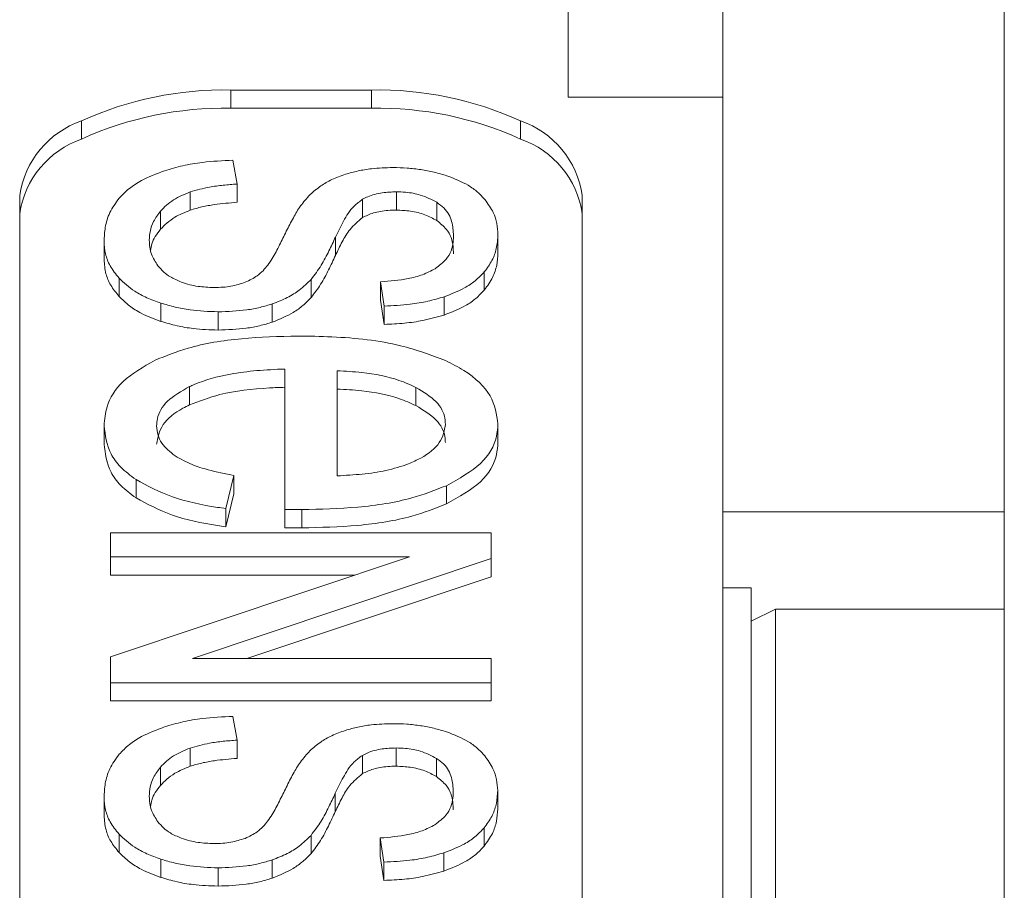
# Model space of a CAD drawing. Extents: x 59 to 176, y 12 to 157.
# Drawn here: x 93 to 93, y 107 to 107 of the extents above; entities that cross this region are included whole.
import ezdxf

# ---------------------------------------------------------------- set-up
doc = ezdxf.new("R2010")
doc.units = 0
doc.header["$MEASUREMENT"] = 0
doc.layers.add('08 INCH RH', color=3, linetype='CONTINUOUS')

msp = doc.modelspace()

# ---------------------------------------------------------------- linework, layer by layer
at = {"layer": '08 INCH RH', "linetype": 'Continuous', "lineweight": 15}
for p, q in [((93.32006813305657, 106.8546074911586), (93.32006813305657, 106.7542137903712)), ((93.36337521967084, 106.0462216529953), (93.36337521967084, 106.8329539478515)), ((93.44211537715114, 106.6380720580878), (93.44211537715114, 106.7955523730484)), ((93.26495002282047, 106.7561822943082), (93.22557994408021, 106.7561822943082)), ((93.22557994408021, 106.7561822943082), (93.22557994408021, 106.7510679710575)), ((93.26495002282047, 106.7561822943082), (93.26495002282047, 106.7510679710575)), ((93.36337521967084, 106.7542137903712), (93.32006813305657, 106.7542137903712)), ((93.36337521967084, 106.7542137903712), (93.36337521967084, 106.6380720580878)), ((93.26495002282047, 106.7510679710575), (93.22557994408021, 106.7510679710575)), ((93.18382166960066, 106.7475338724929), (93.18382166960066, 106.7424195492422)), ((93.30670829730002, 106.7475338724929), (93.30670829730002, 106.7424195492422)), ((93.22621360497817, 106.7364972549381), (93.22737704793826, 106.7298438155099)), ((93.22737704793826, 106.7298438155099), (93.22737704793826, 106.7247294922592)), ((93.16652482596999, 106.7266547352531), (93.16652482596999, 106.2738988297413)), ((93.21425195704433, 106.7276441811634), (93.21425195704433, 106.7225298579127)), ((93.26249848229725, 106.7255899771869), (93.26249848229725, 106.7204756539362)), ((93.27195145634835, 106.7276623599597), (93.27195145634835, 106.722548036709)), ((93.3240051409307, 106.2738988297413), (93.3240051409307, 106.7266547352531)), ((93.28325866761713, 106.7247355737631), (93.28325866761713, 106.7196212505124)), ((93.20596242595332, 106.7222814362691), (93.20596242595332, 106.7171671130184)), ((93.25489974546394, 106.7149553813795), (93.25489974546394, 106.7098410581288)), ((93.30038309368649, 106.7157007120258), (93.30038309368649, 106.7105863887751)), ((93.19014687321419, 106.7137737596231), (93.19014687321419, 106.7086594363724)), ((93.19432799635206, 106.7035027397407), (93.19432799635206, 106.69838841649)), ((93.24810087566573, 106.7031573426119), (93.24810087566573, 106.6980430193612)), ((93.29656554647363, 106.7052479041809), (93.29656554647363, 106.7001335809302)), ((93.26853384265303, 106.695667678556), (93.26751583006285, 106.7024301907618)), ((93.26751583006285, 106.7024301907618), (93.26751583006285, 106.6973158675111)), ((93.28533105038991, 106.6982854252163), (93.28533105038991, 106.6931711019656)), ((93.20603514113839, 106.6965039031836), (93.20603514113839, 106.691389579933)), ((93.23722995550702, 106.6962857576286), (93.23722995550702, 106.6911714343779)), ((93.26751583006285, 106.6973158675111), (93.26853384265303, 106.6905533553053)), ((93.26853384265303, 106.695667678556), (93.26853384265303, 106.6905533553053)), ((93.22206883943272, 106.6940679444859), (93.22206883943272, 106.6889536212352)), ((93.24069663557486, 106.6387211323589), (93.24069663557486, 106.6780486488517)), ((93.25539479830456, 106.6481061078856), (93.25539479830456, 106.6775520893001)), ((93.21408104360489, 106.6731327092902), (93.21408104360489, 106.6680183860395)), ((93.27744204239912, 106.6729092574919), (93.27744204239912, 106.6677949342412)), ((93.19014687321419, 106.6621587431981), (93.19014687321419, 106.6570444199474)), ((93.30038309368649, 106.6626553027497), (93.30038309368649, 106.657540979499)), ((93.22421085845917, 106.6389694121347), (93.226495032397, 106.6482054197959)), ((93.226495032397, 106.6482054197959), (93.226495032397, 106.6430910965452)), ((93.19908494514425, 106.647063332827), (93.19908494514425, 106.6419490095764)), ((93.28598286668785, 106.6453750303514), (93.28598286668785, 106.6402607071007)), ((93.22421085845917, 106.633855088884), (93.226495032397, 106.6430910965452)), ((93.22421085845917, 106.6389694121347), (93.22421085845917, 106.633855088884)), ((93.24069663557486, 106.6387211323589), (93.24069663557486, 106.6336068091082)), ((93.24546360727095, 106.6386714764037), (93.24546360727095, 106.633557153153)), ((93.36337521967084, 106.6380720580878), (93.44211537715114, 106.6380720580878)), ((93.44211537715114, 106.6380720580878), (93.44211537715114, 106.6107956674174)), ((93.19196355450072, 106.6321665462767), (93.19196355450072, 106.6254084918905)), ((93.19196355450072, 106.6321665462767), (93.29849374514845, 106.6321665462767)), ((93.29849374514845, 106.6321665462767), (93.29849374514845, 106.624936154756)), ((93.19196355450072, 106.5974316000765), (93.27567622818844, 106.6254084918905)), ((93.27567622818844, 106.6254084918905), (93.19196355450072, 106.6254084918905)), ((93.19196355450072, 106.6202941686398), (93.19196355450072, 106.6254084918905)), ((93.29849374514845, 106.624936154756), (93.21485373871224, 106.596959262942)), ((93.29849374514845, 106.624936154756), (93.29849374514845, 106.6198218315053)), ((93.19196355450072, 106.6202941686398), (93.26037311030586, 106.6202941686398)), ((93.23014357263833, 106.596959262942), (93.29849374514845, 106.6198218315053)), ((93.37124923541887, 106.6167623778765), (93.36337521967084, 106.6167623778765)), ((93.37124923541887, 106.6167623778765), (93.37124923541887, 106.039518705093)), ((93.37806833308639, 106.6107956674174), (93.37124923541887, 106.6073861185836)), ((93.37806833308639, 106.2170948800158), (93.37806833308639, 106.6107956674174)), ((93.37806833308639, 106.6107956674174), (93.44211537715114, 106.6107956674174)), ((93.44211537715114, 106.2170948800158), (93.44211537715114, 106.6107956674174)), ((93.19196355450072, 106.5902012085557), (93.19196355450072, 106.5974316000765)), ((93.21485373871224, 106.596959262942), (93.29849374514845, 106.596959262942)), ((93.29849374514845, 106.596959262942), (93.29849374514845, 106.5902012085557)), ((93.29849374514845, 106.5902012085557), (93.19196355450072, 106.5902012085557)), ((93.19196355450072, 106.5902012085557), (93.19196355450072, 106.585086885305)), ((93.29849374514845, 106.5902012085557), (93.29849374514845, 106.585086885305)), ((93.19196355450072, 106.585086885305), (93.29849374514845, 106.585086885305)), ((93.22618982994084, 106.5807544658652), (93.22735250596429, 106.5741054123562)), ((93.22735250596429, 106.5741054123562), (93.22735250596429, 106.5689910891055)), ((93.21423606707481, 106.5719072279994), (93.21423606707481, 106.5667929047487)), ((93.27189753111224, 106.5719253948122), (93.27189753111224, 106.5668110715615)), ((93.2624507884218, 106.5698543781455), (93.2624507884218, 106.5647400548948)), ((93.28319728871509, 106.5690005379408), (93.28319728871509, 106.5638862146901)), ((93.20595200040782, 106.5665480182038), (93.20595200040782, 106.5614336949532)), ((93.30031042643509, 106.5599716319462), (93.30031042643509, 106.5548573086956)), ((93.19014687321419, 106.5580459497824), (93.19014687321419, 106.5529316265317)), ((93.25485706064376, 106.5592267926188), (93.25485706064376, 106.554112469368)), ((93.29649539573313, 106.5495257145482), (93.29649539573313, 106.5444113912975)), ((93.19432524017338, 106.547781700513), (93.19432524017338, 106.5426673772623)), ((93.24806267263182, 106.5474365310685), (93.24806267263182, 106.5423222078178)), ((93.2684821702934, 106.5399518041676), (93.26746482877286, 106.5467098585539)), ((93.26746482877286, 106.5467098585539), (93.26746482877286, 106.5415955353032)), ((93.20602466765922, 106.5407874775595), (93.20602466765922, 106.5356731543088)), ((93.23719891853773, 106.5405694758051), (93.23719891853773, 106.5354551525544)), ((93.26746482877286, 106.5415955353032), (93.2684821702934, 106.5348374809169)), ((93.28526830538192, 106.5425678252204), (93.28526830538192, 106.5374535019697)), ((93.22204779660728, 106.5383531246354), (93.22204779660728, 106.5332388013847)), ((93.2684821702934, 106.5399518041676), (93.2684821702934, 106.5348374809169))]:
    msp.add_line(p, q, dxfattribs=at)
for centre, radius, start, end in [((93.22366607877859, 106.6602856499467), 0.09591574052361823, 88.85666646992455, 114.5451725463724), ((93.2668638881222, 106.6602856499471), 0.09591574052328172, 65.45482745358463, 91.14333353012272), ((93.22366607877859, 106.6551713266961), 0.09591574052351391, 88.85666646991315, 114.5451725463903), ((93.2668638881222, 106.6551713266964), 0.09591574052328172, 65.45482745358463, 91.14333353012272), ((93.192395401427, 106.7228270046497), 0.02615221206799124, 109.1377028621794, 171.583752662306), ((93.29813456547367, 106.7228270046498), 0.02615221206792342, 8.416247337596863, 70.86229713789304), ((93.192395401427, 106.717712681399), 0.02615221206795654, 109.137702862169, 171.583752662377), ((93.29813456547367, 106.7177126813991), 0.02615221206790081, 8.41624733756393, 70.86229713791717)]:
    msp.add_arc(centre, radius, start, end, dxfattribs=at)
for points, knots in [([(93.20705315372857, 106.7335704687416), (93.2087349535991, 106.7340662021323), (93.21209222594143, 106.7350558038268), (93.21854192333569, 106.7361657342887), (93.22334871344731, 106.7363734527856), (93.22621360497817, 106.7364972549381)], [0, 0, 0, 0, 0.2885177199321016, 0.5759499559491453, 1, 1, 1, 1]), ([(93.1943643539446, 106.7258990167232), (93.19525706457875, 106.7268169011884), (93.19696628754753, 106.7285743230791), (93.20106094102914, 106.7312821807872), (93.20480169167797, 106.7327106872638), (93.20705315372857, 106.7335704687416)], [0, 0, 0, 0, 0.3032715193171515, 0.5806569640582604, 0.9999999999999999, 0.9999999999999999, 0.9999999999999999, 0.9999999999999999]), ([(93.25773563767927, 106.732588813744), (93.25888254802703, 106.7329140227514), (93.26117319429693, 106.7335635406508), (93.26563654149845, 106.7342947872699), (93.2689793189378, 106.7343984036261), (93.27100615894324, 106.7344612297579)], [0, 0, 0, 0, 0.2830300004696785, 0.5652766287293057, 1, 1, 1, 1]), ([(93.27100615894324, 106.7344612297579), (93.27232339853106, 106.7344348739953), (93.27495820775084, 106.7343821558665), (93.27883990997532, 106.733930739348), (93.2826103665974, 106.7332187347873), (93.28492506457121, 106.7325224815877), (93.28609455983246, 106.7321707014301)], [0, 0, 0, 0, 0.2469370394268502, 0.493935950764893, 0.7443124268489825, 1, 1, 1, 1]), ([(93.24781001492556, 106.7268988505171), (93.24876201514599, 106.7277243006936), (93.25049690072399, 106.7292285667389), (93.2538390067084, 106.7311768974155), (93.25642290027577, 106.7321131527464), (93.25773563767916, 106.7325888137439)], [0, 0, 0, 0, 0.3743051194110757, 0.6821180705136892, 1, 1, 1, 1]), ([(93.28609455983246, 106.7321707014301), (93.28819484980818, 106.7313418111077), (93.2915146610269, 106.7300316304072), (93.29478797940021, 106.7276172484384), (93.29608920889063, 106.7261984785874), (93.29674733443619, 106.7254809044094)], [0, 0, 0, 0, 0.4598015894293434, 0.7267827264696414, 1, 1, 1, 1]), ([(93.22737704793826, 106.7298438155099), (93.22607722596115, 106.7297490615257), (93.2234767026498, 106.7295594894542), (93.21895438968033, 106.7289557120602), (93.21602647291695, 106.7281391021063), (93.21425195704433, 106.7276441811634)], [0, 0, 0, 0, 0.2824679372002473, 0.5651269699583156, 1, 1, 1, 1]), ([(93.19014687321419, 106.7137737596231), (93.19021255853022, 106.7150867462698), (93.19034780716231, 106.7177902370763), (93.19149954983925, 106.721902673421), (93.19340241129419, 106.7245571263438), (93.1943643539446, 106.7258990167232)], [0, 0, 0, 0, 0.3182948295841102, 0.6553814904820193, 1, 1, 1, 1]), ([(93.21425195704433, 106.7276441811634), (93.21260551932914, 106.7269560859889), (93.21002391263949, 106.7258771559515), (93.20752878626968, 106.7239402869317), (93.20648742507205, 106.7228374355029), (93.20596242595332, 106.7222814362691)], [0, 0, 0, 0, 0.4660936874504008, 0.7308327368336551, 1, 1, 1, 1]), ([(93.24115657549737, 106.7166096518385), (93.24179589251662, 106.7178822508003), (93.24299298470055, 106.7202651347607), (93.24501264308344, 106.7237392197368), (93.24687537169427, 106.7258431712263), (93.24781001492545, 106.7268988505169)], [0, 0, 0, 0, 0.3634943696998737, 0.6806267560891789, 1, 1, 1, 1]), ([(93.26249848229725, 106.7255899771869), (93.26169212790819, 106.724979548505), (93.25920593143655, 106.723097441015), (93.25709145731378, 106.7194073648215), (93.25563352499739, 106.716445894073), (93.25489974546394, 106.7149553813795)], [0, 0, 0, 0, 0.1925222408572236, 0.5935952261689158, 1, 1, 1, 1]), ([(93.27195145634835, 106.7276623599597), (93.27062095419956, 106.7276131121722), (93.26776117204793, 106.727507258947), (93.26452358410586, 106.7266268972771), (93.26297891371291, 106.7258359741954), (93.26249848229725, 106.7255899771869)], [0, 0, 0, 0, 0.3747737220122206, 0.8055388727783164, 1, 1, 1, 1]), ([(93.28325866761713, 106.7247355737631), (93.28183498296823, 106.7254884817569), (93.2793890393607, 106.7267820059205), (93.27514797532956, 106.7275779186171), (93.27281491384338, 106.7276395503), (93.27195145634835, 106.7276623599597)], [0, 0, 0, 0, 0.4673079850321657, 0.802852639927317, 1, 1, 1, 1]), ([(93.29674733443619, 106.7254809044094), (93.29760069202803, 106.7242783881208), (93.29914009706988, 106.7221091220881), (93.3001978964312, 106.7187993716754), (93.30032108794751, 106.7167381716853), (93.30038309368649, 106.7157007120258)], [0, 0, 0, 0, 0.3818759046388554, 0.6888808380455085, 1, 1, 1, 1]), ([(93.20596242595332, 106.7171671130184), (93.2065257897882, 106.7177608108982), (93.20765313629852, 106.7189488588197), (93.21021114154655, 106.7208693054699), (93.21274307703186, 106.721909791396), (93.21425195704433, 106.7225298579127)], [0, 0, 0, 0, 0.2875550790061507, 0.5754260298212422, 1, 1, 1, 1]), ([(93.21425195704433, 106.7225298579127), (93.21532971661372, 106.7228521652485), (93.21748393002144, 106.723496389437), (93.22188934186511, 106.7242911018108), (93.22525260319185, 106.7245597790361), (93.22737704793826, 106.7247294922592)], [0, 0, 0, 0, 0.2694249039129317, 0.5385233932432469, 1, 1, 1, 1]), ([(93.26249848229725, 106.7204756539362), (93.26347043398914, 106.7209357281215), (93.26548077170844, 106.7218873232429), (93.26895348706648, 106.7224797777873), (93.27116090204458, 106.7225300370635), (93.27195145634835, 106.722548036709)], [0, 0, 0, 0, 0.3753118481292237, 0.7762768161690259, 1, 1, 1, 1]), ([(93.27195145634835, 106.722548036709), (93.27328162016033, 106.7224942943405), (93.27613691866247, 106.7223789322303), (93.28015562970597, 106.7213281916772), (93.28222030686163, 106.7201924393822), (93.28325866761713, 106.7196212505124)], [0, 0, 0, 0, 0.3024246422836207, 0.6491776579075326, 1, 1, 1, 1]), ([(93.28794879705015, 106.7154098512858), (93.28785807586405, 106.7167218288848), (93.28767607666498, 106.7193538367144), (93.28613013908227, 106.7226068165922), (93.28395155971339, 106.7242219001861), (93.28325866761713, 106.7247355737631)], [0, 0, 0, 0, 0.4039786290540131, 0.8104367905596565, 1, 1, 1, 1]), ([(93.20596242595332, 106.7222814362691), (93.20524558856687, 106.7213240432119), (93.20391015348753, 106.7195404639829), (93.20296678366378, 106.716769365169), (93.20285542288252, 106.7149949770677), (93.20279931540551, 106.7141009779556)], [0, 0, 0, 0, 0.3650636164468453, 0.6800967258887765, 0.9999999999999999, 0.9999999999999999, 0.9999999999999999, 0.9999999999999999]), ([(93.25489974546394, 106.7098410581288), (93.25551751652813, 106.7111150937815), (93.25671025796703, 106.7135748967824), (93.25873288311277, 106.7172469388943), (93.26123378249679, 106.7193912699991), (93.26249848229725, 106.7204756539362)], [0, 0, 0, 0, 0.3468738393026287, 0.669715411024557, 1, 1, 1, 1]), ([(93.2031827286645, 106.7112092014397), (93.20325309941802, 106.711834148713), (93.20340324242102, 106.7131675358893), (93.20441206868031, 106.7151685053632), (93.20544340406263, 106.7164980278067), (93.20596242595332, 106.7171671130184)], [0, 0, 0, 0, 0.3046882989646384, 0.6500827956278162, 0.9999999999999999, 0.9999999999999999, 0.9999999999999999, 0.9999999999999999]), ([(93.28325866761713, 106.7196212505124), (93.2842310055222, 106.7188383925858), (93.28693483025359, 106.7166614635449), (93.2878143771776, 106.7133324551987), (93.28791754883014, 106.7110015141843), (93.28794879705015, 106.7102955280351)], [0, 0, 0, 0, 0.2813400155883992, 0.7823351204902268, 1, 1, 1, 1]), ([(93.23595743976932, 106.7071203201948), (93.23638167867239, 106.7077423459083), (93.2376526590665, 106.7096058772364), (93.23928025507746, 106.7127873185568), (93.24053095853651, 106.715335180535), (93.24115657549737, 106.7166096518385)], [0, 0, 0, 0, 0.2002600087904304, 0.599960406922654, 1, 1, 1, 1]), ([(93.25489974546394, 106.7149553813795), (93.25430232863187, 106.7136776993029), (93.25307255025632, 106.7110475996735), (93.2510418152857, 106.7070732319595), (93.24908262506244, 106.704464551362), (93.24810087566573, 106.7031573426119)], [0, 0, 0, 0, 0.3203432153617841, 0.6594242711098977, 1, 1, 1, 1]), ([(93.28278601891452, 106.706120486401), (93.28391588781176, 106.7069923527679), (93.2868506131448, 106.7092569414475), (93.28782973576267, 106.712595864051), (93.28792402984266, 106.7148244838076), (93.28794879705015, 106.7154098512858)], [0, 0, 0, 0, 0.315812240271771, 0.8202917916762335, 1, 1, 1, 1]), ([(93.30038309368649, 106.7157007120258), (93.30029812255862, 106.7143860106958), (93.30014115089364, 106.7119572932989), (93.29889451664928, 106.7084294781724), (93.29734659952055, 106.7063148899612), (93.29656554647363, 106.7052479041809)], [0, 0, 0, 0, 0.3689513912125589, 0.6815834455722617, 1, 1, 1, 1]), ([(93.19432799635206, 106.7035027397407), (93.19342760833922, 106.7046350305302), (93.19168293256939, 106.7068290627437), (93.19038252526934, 106.7103104274459), (93.19022589983706, 106.7126123207973), (93.19014687321419, 106.7137737596231)], [0, 0, 0, 0, 0.345704962463834, 0.6698701702853201, 1, 1, 1, 1]), ([(93.20279931540551, 106.7141009779556), (93.20282913208257, 106.7134444879371), (93.20288877454527, 106.7121313073497), (93.20345630119016, 106.7097186287684), (93.20452697918779, 106.7080328517164), (93.20519891651077, 106.7069748898248)], [0, 0, 0, 0, 0.2712990827899057, 0.5426810444306608, 0.9999999999999999, 0.9999999999999999, 0.9999999999999999, 0.9999999999999999]), ([(93.24810087566573, 106.6980430193612), (93.2490334686322, 106.6992755389281), (93.25094980895562, 106.7018081839617), (93.25299831181815, 106.705780586088), (93.25426562926668, 106.7084869161657), (93.25489974546394, 106.7098410581288)], [0, 0, 0, 0, 0.3214165176752727, 0.6604633054954229, 1, 1, 1, 1]), ([(93.29656554647363, 106.7001335809302), (93.29741979721211, 106.701318265547), (93.29905197503945, 106.7035817882771), (93.30018152926561, 106.7071198162678), (93.30031558426003, 106.7094253390183), (93.30038309368649, 106.7105863887751)], [0, 0, 0, 0, 0.3527960764468904, 0.6740713324341457, 1, 1, 1, 1]), ([(93.19014687321419, 106.7086594363724), (93.19024661552032, 106.707343625871), (93.19042902600484, 106.7049372484768), (93.19184888891004, 106.7014688165819), (93.19349602721297, 106.6994221747568), (93.19432799635206, 106.69838841649)], [0, 0, 0, 0, 0.3738714068046118, 0.6837426063571828, 1, 1, 1, 1]), ([(93.20519891651077, 106.7069748898248), (93.20572205403175, 106.7063709568344), (93.20667856959506, 106.7052667131481), (93.20879755528756, 106.7036568710629), (93.21070398737197, 106.7028377957439), (93.21177964075412, 106.7023756543731)], [0, 0, 0, 0, 0.3447061723487417, 0.6302679609182961, 1, 1, 1, 1]), ([(93.22966757626614, 106.7023211179843), (93.23085472022979, 106.7029041797673), (93.23282999496007, 106.7038743293376), (93.23469529072929, 106.7055841736176), (93.23553474009168, 106.7066058574473), (93.23595743976932, 106.7071203201948)], [0, 0, 0, 0, 0.4278523952069231, 0.7118985147680631, 1, 1, 1, 1]), ([(93.26751583006285, 106.7024301907618), (93.27014081743766, 106.7026563253698), (93.27427605005937, 106.7030125629719), (93.27947217701399, 106.7043977881239), (93.28165962825744, 106.7055349330455), (93.28278601891452, 106.706120486401)], [0, 0, 0, 0, 0.4574372436791221, 0.7206165753689341, 1, 1, 1, 1]), ([(93.20603514113839, 106.6965039031836), (93.20469469593286, 106.6969869529471), (93.20201402383736, 106.6979529738006), (93.19780455652926, 106.7002380471894), (93.19567695082799, 106.7022359928976), (93.19432799635206, 106.7035027397407)], [0, 0, 0, 0, 0.2679543124911025, 0.5358649837720146, 0.9999999999999999, 0.9999999999999999, 0.9999999999999999, 0.9999999999999999]), ([(93.24810087566573, 106.7031573426119), (93.24705332079714, 106.7021324023539), (93.24519835222509, 106.7003174788361), (93.24153461813626, 106.6979641159692), (93.23868122353099, 106.6968515970456), (93.23722995550702, 106.6962857576286)], [0, 0, 0, 0, 0.3893271345616866, 0.6894050331660586, 1, 1, 1, 1]), ([(93.29656554647363, 106.7052479041809), (93.29575797530788, 106.7043965534545), (93.29423567129925, 106.7027917232196), (93.2906249051033, 106.7003311214743), (93.28731530711627, 106.6990521985374), (93.28533105038991, 106.6982854252163)], [0, 0, 0, 0, 0.3115174985210165, 0.5872229678985975, 1, 1, 1, 1]), ([(93.21177964075412, 106.7023756543731), (93.21254313739576, 106.7021255510279), (93.21401049288147, 106.7016448802621), (93.21705231541091, 106.7010245282293), (93.2194007593987, 106.7009284019448), (93.22090539647252, 106.7008668142841)], [0, 0, 0, 0, 0.2804453374606289, 0.5389846947059957, 1, 1, 1, 1]), ([(93.22090539647252, 106.7008668142841), (93.22174621250656, 106.7008854764346), (93.22335706956937, 106.700921229864), (93.22643258044468, 106.7012877408699), (93.22837761276855, 106.7019090560126), (93.22966757626614, 106.7023211179843)], [0, 0, 0, 0, 0.2688697673042608, 0.5151076408573505, 0.9999999999999999, 0.9999999999999999, 0.9999999999999999, 0.9999999999999999]), ([(93.19432799635206, 106.69838841649), (93.19525120887067, 106.6974873102198), (93.19697849139584, 106.6958013873338), (93.20081340156321, 106.6933545784689), (93.20413098719803, 106.6921061341868), (93.20603514113839, 106.691389579933)], [0, 0, 0, 0, 0.3284853463182265, 0.6145789696051237, 1, 1, 1, 1]), ([(93.23722995550702, 106.6911714343779), (93.23929178996104, 106.6920232961239), (93.24260227481273, 106.6933910467695), (93.24592451418482, 106.6958590994772), (93.24737147394308, 106.6973110844599), (93.24810087566573, 106.6980430193612)], [0, 0, 0, 0, 0.4502072705968754, 0.7228535474696985, 1, 1, 1, 1]), ([(93.28533105038991, 106.6982854252163), (93.28382891357091, 106.6978426556685), (93.28082447092095, 106.6969570667549), (93.27516307546011, 106.695983897661), (93.27097900131594, 106.6957843143579), (93.26853384265303, 106.695667678556)], [0, 0, 0, 0, 0.2935641272712661, 0.5871612847729591, 0.9999999999999999, 0.9999999999999999, 0.9999999999999999, 0.9999999999999999]), ([(93.28533105038991, 106.6931711019656), (93.28743388224348, 106.6939915708627), (93.29086469992785, 106.6953301844074), (93.29439115252467, 106.6978207522383), (93.29583466472013, 106.6993561669337), (93.29656554647363, 106.7001335809302)], [0, 0, 0, 0, 0.4387467360279558, 0.7158252136706704, 1, 1, 1, 1]), ([(93.22206883943272, 106.6940679444859), (93.219409939981, 106.6941723902177), (93.21526103977544, 106.6943353655111), (93.20993005116611, 106.6953511271313), (93.20734315201594, 106.6961167713616), (93.20603514113839, 106.6965039031836)], [0, 0, 0, 0, 0.468707680801105, 0.7313632683999328, 1, 1, 1, 1]), ([(93.2372299555069, 106.6962857576286), (93.23610492872899, 106.6959427478208), (93.23385474588792, 106.6952566887874), (93.22881800141363, 106.6943072592006), (93.22478239653105, 106.6941641629711), (93.22206883943272, 106.6940679444859)], [0, 0, 0, 0, 0.2467374126547637, 0.4935031797418253, 1, 1, 1, 1]), ([(93.26853384265303, 106.6905533553053), (93.27045012245958, 106.6906339653606), (93.27412939536953, 106.6907887373262), (93.27988509785246, 106.6916131410741), (93.28337736935032, 106.6926121990679), (93.28533105038991, 106.6931711019656)], [0, 0, 0, 0, 0.3238109237473134, 0.6217196233721981, 1, 1, 1, 1]), ([(93.20603514113839, 106.691389579933), (93.20751977481189, 106.6909550278437), (93.21038111222015, 106.6901175147445), (93.21577241063517, 106.6891740629259), (93.21971906918054, 106.6890358880794), (93.22206883943272, 106.6889536212352)], [0, 0, 0, 0, 0.3037854135769777, 0.5854862270249057, 1, 1, 1, 1]), ([(93.22206883943272, 106.6889536212352), (93.22472738487545, 106.68904611296), (93.22871771939299, 106.6891849380919), (93.23376678220097, 106.6901189611437), (93.23606583614276, 106.6908176535059), (93.23722995550702, 106.6911714343779)], [0, 0, 0, 0, 0.4963333756212727, 0.7449698504850235, 1, 1, 1, 1]), ([(93.24437117625723, 106.6872846565129), (93.23910060364938, 106.6871577326057), (93.22852981199344, 106.686903170857), (93.21449757202504, 106.684589667869), (93.20737630998838, 106.6817106503741), (93.20439813234725, 106.6805066186325)], [0, 0, 0, 0, 0.3665018368247427, 0.7350652095656465, 1, 1, 1, 1]), ([(93.2856849309569, 106.6804321346998), (93.2816505795555, 106.681952895069), (93.27229076930269, 106.6854811024757), (93.25732421295402, 106.6870902166331), (93.24754898797607, 106.6872369539284), (93.24437117625723, 106.6872846565129)], [0, 0, 0, 0, 0.3383117287094128, 0.7848928543911775, 1, 1, 1, 1]), ([(93.20439813234725, 106.6805066186325), (93.2011347378276, 106.6786154832617), (93.19461358768604, 106.674836480258), (93.1906760457374, 106.6681920449481), (93.19030328379677, 106.6639420410841), (93.19014687321419, 106.6621587431981)], [0, 0, 0, 0, 0.3676511193022237, 0.7346669654281097, 1, 1, 1, 1]), ([(93.30038309368649, 106.6626553027497), (93.29999985001007, 106.6653167102793), (93.2992308112971, 106.6706572430695), (93.29295261302525, 106.6767169919829), (93.28745225789396, 106.6795287006012), (93.2856849309569, 106.6804321346998)], [0, 0, 0, 0, 0.4026998817331095, 0.8080806487353086, 1, 1, 1, 1]), ([(93.24069663557486, 106.6780486488517), (93.23807252698668, 106.6779328033139), (93.23292702843241, 106.6777056469187), (93.2241284799112, 106.6765401314144), (93.21778469079493, 106.6748414045682), (93.2144925409533, 106.6733225555525), (93.21408104360489, 106.6731327092902)], [0, 0, 0, 0, 0.2729135810758601, 0.535144179298905, 0.941896041567091, 0.9999999999999999, 0.9999999999999999, 0.9999999999999999, 0.9999999999999999]), ([(93.25539479830456, 106.6775520893001), (93.25769246871778, 106.677427960833), (93.26373482116571, 106.6771015310967), (93.27155938543206, 106.6755480820173), (93.27590694603555, 106.6735978663902), (93.27744204239912, 106.6729092574919)], [0, 0, 0, 0, 0.2841446223540817, 0.7472359588996746, 1, 1, 1, 1]), ([(93.21408104360489, 106.6731327092902), (93.21180294832186, 106.6718253799319), (93.2072885866744, 106.6692347255554), (93.2050521154415, 106.6651543766441), (93.20489137932714, 106.6627906081837), (93.20484503594378, 106.6621090872429)], [0, 0, 0, 0, 0.420287223707819, 0.832857404048999, 1, 1, 1, 1]), ([(93.21408104360489, 106.6680183860395), (93.21680712013415, 106.669064032129), (93.22336176280407, 106.6715782082362), (93.23308851039917, 106.6726398562986), (93.23927365523184, 106.6728792497421), (93.24069663557486, 106.672934325601)], [0, 0, 0, 0, 0.3540977701698182, 0.8514010259287699, 1, 1, 1, 1]), ([(93.27744204239912, 106.6729092574919), (93.27951563747388, 106.6716395028748), (93.28363945159049, 106.6691143078268), (93.2855224719226, 106.6652991875437), (93.28565114548314, 106.6631264743506), (93.2856849309569, 106.6625559908394)], [0, 0, 0, 0, 0.4272100442950461, 0.8496040682467464, 1, 1, 1, 1]), ([(93.25539479830456, 106.6724377660494), (93.25769246871778, 106.6723136375823), (93.26373482116571, 106.671987207846), (93.27155938543206, 106.6704337587666), (93.27590694603555, 106.6684835431395), (93.27744204239912, 106.6677949342412)], [0, 0, 0, 0, 0.2841446223539861, 0.7472359588996105, 1, 1, 1, 1]), ([(93.20484503594378, 106.6569947639922), (93.20517022494005, 106.6588565190293), (93.20580924028354, 106.6625149762588), (93.21030371469374, 106.6661184182832), (93.21344861587454, 106.6677002796939), (93.21408104360489, 106.6680183860395)], [0, 0, 0, 0, 0.4529030304188743, 0.8899808690697567, 1, 1, 1, 1]), ([(93.27744204239912, 106.6677949342412), (93.27951563747388, 106.6665251796242), (93.28363945159049, 106.6639999845761), (93.2855224719226, 106.660184864293), (93.28565114548314, 106.6580121510999), (93.2856849309569, 106.6574416675887)], [0, 0, 0, 0, 0.4272100442950391, 0.8496040682463221, 1, 1, 1, 1]), ([(93.19014687321419, 106.6621587431981), (93.19046706341771, 106.6595031882567), (93.19094696886259, 106.6555230062878), (93.19459369394679, 106.6504502861566), (93.19757027345429, 106.6482055807437), (93.19908494514425, 106.647063332827)], [0, 0, 0, 0, 0.4961226279875471, 0.7435953621560716, 1, 1, 1, 1]), ([(93.20484503594378, 106.6621090872429), (93.20492015820275, 106.6612323621407), (93.20506096971928, 106.6595890011315), (93.20642120114235, 106.6566637298076), (93.20861713349393, 106.6548604369359), (93.2100092552812, 106.6537172308196)], [0, 0, 0, 0, 0.2950843563318903, 0.5531153657707967, 1, 1, 1, 1]), ([(93.2856849309569, 106.6625559908394), (93.28538315997696, 106.6608128302604), (93.28478833774977, 106.6573768780751), (93.2801883404669, 106.6536581395603), (93.27652353247151, 106.6520081454081), (93.27535649228207, 106.651482712837)], [0, 0, 0, 0, 0.4123988097996652, 0.8128812736793232, 1, 1, 1, 1]), ([(93.28598286668785, 106.6453750303514), (93.28948498672253, 106.6473478675656), (93.29649344547613, 106.6512959184908), (93.30002925937742, 106.6576914127269), (93.30029915245268, 106.6614777033962), (93.30038309368649, 106.6626553027497)], [0, 0, 0, 0, 0.4076371269698857, 0.8157652971647437, 1, 1, 1, 1]), ([(93.19014687321419, 106.6570444199474), (93.19046706341771, 106.6543888650061), (93.19094696886259, 106.6504086830371), (93.19459369394679, 106.6453359629059), (93.19757027345429, 106.6430912574931), (93.19908494514425, 106.6419490095764)], [0, 0, 0, 0, 0.4961226279876144, 0.7435953621554611, 1, 1, 1, 1]), ([(93.28598286668785, 106.6402607071007), (93.28948498672253, 106.6422335443149), (93.29649344547602, 106.6461815952401), (93.30002925937742, 106.6525770894761), (93.30029915245268, 106.6563633801455), (93.30038309368649, 106.657540979499)], [0, 0, 0, 0, 0.4076371269639086, 0.8157652971534259, 1, 1, 1, 1]), ([(93.226495032397, 106.6482054197959), (93.22405279391842, 106.6486994801964), (93.21996709211714, 106.6495260102366), (93.2142595675814, 106.6513345986589), (93.21154190257266, 106.6528580622527), (93.2100092552812, 106.6537172308196)], [0, 0, 0, 0, 0.3931939771012785, 0.6577872532495432, 1, 1, 1, 1]), ([(93.27535649228207, 106.651482712837), (93.2733081930927, 106.6508012444806), (93.26932871142571, 106.6494772724529), (93.26237349587461, 106.648529618829), (93.25774085105047, 106.6482484810149), (93.25539479830456, 106.6481061078856)], [0, 0, 0, 0, 0.3436234673673911, 0.6675993897257932, 1, 1, 1, 1]), ([(93.19908494514425, 106.647063332827), (93.20228090251214, 106.6453354516063), (93.20866292105302, 106.6418850395017), (93.21820243351567, 106.6398232487941), (93.2234407235834, 106.6390788533603), (93.22421085845917, 106.6389694121347)], [0, 0, 0, 0, 0.4610992185065803, 0.9207706558735623, 0.9999999999999999, 0.9999999999999999, 0.9999999999999999, 0.9999999999999999]), ([(93.24546360727095, 106.6386714764037), (93.25073093485798, 106.6387938136842), (93.2612931909988, 106.6390391292964), (93.27552174768255, 106.641267216135), (93.28284659674603, 106.6441434972576), (93.28598286668785, 106.6453750303514)], [0, 0, 0, 0, 0.3625907016155894, 0.727081390230122, 1, 1, 1, 1]), ([(93.19908494514425, 106.6419490095764), (93.20228090251214, 106.6402211283556), (93.20866292105302, 106.636770716251), (93.21820243351567, 106.6347089255434), (93.2234407235834, 106.6339645301096), (93.22421085845917, 106.633855088884)], [0, 0, 0, 0, 0.4610992185065763, 0.9207706558735544, 1, 1, 1, 1]), ([(93.24546360727095, 106.633557153153), (93.25073093485798, 106.6336794904335), (93.2612931909988, 106.6339248060458), (93.27552174768255, 106.6361528928843), (93.28284659674603, 106.6390291740069), (93.28598286668785, 106.6402607071007)], [0, 0, 0, 0, 0.3625907016155507, 0.727081390230032, 1, 1, 1, 1]), ([(93.24069663557486, 106.6387211323589), (93.24122632040599, 106.6387132226652), (93.24228546496465, 106.6386974066392), (93.24387441274587, 106.638677776014), (93.24493385521282, 106.6386735763553), (93.24546360727095, 106.6386714764037)], [0, 0, 0, 0, 0.3334148659768915, 0.6666880385120418, 1, 1, 1, 1]), ([(93.24069663557486, 106.6336068091082), (93.24122632040599, 106.6335988994145), (93.24228546496465, 106.6335830833885), (93.24387441274587, 106.6335634527633), (93.24493385521282, 106.6335592531046), (93.24546360727095, 106.633557153153)], [0, 0, 0, 0, 0.3334148659768152, 0.6666880385119466, 1, 1, 1, 1]), ([(93.20704200917976, 106.5778296089938), (93.20872268741982, 106.57832501215), (93.2120777325623, 106.5793139581085), (93.21852317524963, 106.580423161319), (93.22332681146327, 106.5806307442323), (93.22618982994084, 106.5807544658652)], [0, 0, 0, 0, 0.2885155596052653, 0.5759476761520957, 1, 1, 1, 1]), ([(93.19436157379914, 106.5701632139642), (93.19525364382378, 106.5710804448985), (93.19696168796486, 106.5728366645673), (93.20105358848048, 106.5755427576033), (93.20479195483165, 106.5769703607591), (93.20704200917976, 106.5778296089938)], [0, 0, 0, 0, 0.3032552820532162, 0.5806420947556314, 1, 1, 1, 1]), ([(93.24777200362587, 106.5711623886719), (93.24872323887962, 106.5719871843634), (93.25045689825583, 106.5734904032343), (93.25379671558107, 106.5754374892724), (93.25637910671435, 106.5763732104962), (93.25769108345082, 106.5768486010989)], [0, 0, 0, 0, 0.3742543893823936, 0.6820916578392207, 1, 1, 1, 1]), ([(93.25769108345082, 106.576848601099), (93.25883802188514, 106.5771737958195), (93.2611279962914, 106.5778230787843), (93.2655885802908, 106.5785535754477), (93.26892826887979, 106.5786570527523), (93.27095285684322, 106.5787197828242)], [0, 0, 0, 0, 0.2832177471065875, 0.5654718447834798, 1, 1, 1, 1]), ([(93.27095285684322, 106.5787197828242), (93.27227010268189, 106.5786934093127), (93.2749049248207, 106.5786406556733), (93.27878484271014, 106.5781891247517), (93.28255174489959, 106.5774774638016), (93.2848633805977, 106.5767820933842), (93.28603131152227, 106.576430764403)], [0, 0, 0, 0, 0.2471007906430558, 0.4942635722195583, 0.7444817043742497, 1, 1, 1, 1]), ([(93.28603131152227, 106.576430764403), (93.28813156339129, 106.5756017922591), (93.29144980362116, 106.5742920785253), (93.29472023939138, 106.5718790800674), (93.29601979515905, 106.5704620568132), (93.29667706386181, 106.5697453772683)], [0, 0, 0, 0, 0.4601134933841762, 0.7269447662723248, 1, 1, 1, 1]), ([(93.22735250596429, 106.5741054123562), (93.22605268418795, 106.5740106477067), (93.22345215926578, 106.5738210541508), (93.21893293112578, 106.5732174001341), (93.21600782121027, 106.5724014519906), (93.21423606707481, 106.5719072279994)], [0, 0, 0, 0, 0.2826541258186561, 0.5654999108209813, 1, 1, 1, 1]), ([(93.21423606707481, 106.5719072279994), (93.21259063294474, 106.5712195453286), (93.2100106923208, 106.5701413007327), (93.20751724990669, 106.5682056981375), (93.20647662686588, 106.5671036246761), (93.20595200040782, 106.5665480182038)], [0, 0, 0, 0, 0.4661185557406788, 0.7308455414144379, 1, 1, 1, 1]), ([(93.24112295011685, 106.5608799725895), (93.24176227847931, 106.5621525706149), (93.24295881451314, 106.5645343035134), (93.24497739987339, 106.5680060597575), (93.24683828559193, 106.5701078129647), (93.24777200362576, 106.5711623886717)], [0, 0, 0, 0, 0.3637341524197621, 0.6807472429442538, 1, 1, 1, 1]), ([(93.27189753111224, 106.5719253948122), (93.27056699344394, 106.5718761123632), (93.26770830153532, 106.5717702278463), (93.26447328910854, 106.5708900605539), (93.26293034488071, 106.5700999494778), (93.2624507884218, 106.5698543781455)], [0, 0, 0, 0, 0.3750270732267253, 0.8057546097934147, 1, 1, 1, 1]), ([(93.28319728871509, 106.5690005379408), (93.28177472803179, 106.5697528659684), (93.27933059774898, 106.5710454559695), (93.27509242669385, 106.5718409737257), (93.27276066048125, 106.5719025877072), (93.27189753111224, 106.5719253948122)], [0, 0, 0, 0, 0.4672536702419456, 0.8027979816479255, 1, 1, 1, 1]), ([(93.19014687321419, 106.5580459497824), (93.19021259402803, 106.5593589394851), (93.19034784864914, 106.5620610959916), (93.19149939765316, 106.5661707737005), (93.19340051633208, 106.5688226380069), (93.19436157379914, 106.5701632139642)], [0, 0, 0, 0, 0.3185051236987821, 0.6554892933385759, 1, 1, 1, 1]), ([(93.21423606707481, 106.5667929047487), (93.21531318845132, 106.5671150187045), (93.21746612600509, 106.5677588562951), (93.22186865888045, 106.5685530137798), (93.22522962217965, 106.5688215032306), (93.22735250596429, 106.5689910891055)], [0, 0, 0, 0, 0.2694423396884658, 0.5385581832719829, 1, 1, 1, 1]), ([(93.2624507884218, 106.5698543781455), (93.26164496557817, 106.5692443518556), (93.25916040799677, 106.5673634850429), (93.25704732772647, 106.563675841332), (93.2555903564728, 106.5607163227726), (93.25485706064376, 106.5592267926188)], [0, 0, 0, 0, 0.1925222408569098, 0.593595226168536, 1, 1, 1, 1]), ([(93.28788432643455, 106.5596809629404), (93.28779358046222, 106.560992944579), (93.28761152978791, 106.5636249858263), (93.28606475749461, 106.5668757494548), (93.28388793360273, 106.5684887714952), (93.28319728871509, 106.5690005379408)], [0, 0, 0, 0, 0.4042478167899112, 0.8109846179279129, 1, 1, 1, 1]), ([(93.29667706386181, 106.5697453772683), (93.29752988643645, 106.5685436085619), (93.29906828576452, 106.5663757482992), (93.30012535943126, 106.5630681780635), (93.3002484643198, 106.5610083837358), (93.30031042643509, 106.5599716319462)], [0, 0, 0, 0, 0.3818899578240191, 0.6888880196922688, 1, 1, 1, 1]), ([(93.20595200040782, 106.5665480182038), (93.20523560187314, 106.5655912040302), (93.20390103603108, 106.5638087722528), (93.20295832287889, 106.5610394980417), (93.20284704210474, 106.5592663342056), (93.20279097496905, 106.558372952414)], [0, 0, 0, 0, 0.365083122490486, 0.6801067301351911, 1, 1, 1, 1]), ([(93.20595200040782, 106.5614336949532), (93.20651538890081, 106.5620273895117), (93.20764278616457, 106.5632154322727), (93.2101997141142, 106.565134446002), (93.21272944781651, 106.5661738642656), (93.21423606707481, 106.5667929047487)], [0, 0, 0, 0, 0.2877446437566249, 0.5758060876246038, 1, 1, 1, 1]), ([(93.2624507884218, 106.5647400548948), (93.26342282531141, 106.5652001164692), (93.26543257143146, 106.5661513221017), (93.2689032685629, 106.5667429615229), (93.2711083157169, 106.566793119398), (93.27189753111224, 106.5668110715615)], [0, 0, 0, 0, 0.3755665989515144, 0.7765070680499324, 1, 1, 1, 1]), ([(93.27189753111224, 106.5668110715615), (93.27322772543323, 106.5667572907926), (93.27608199917029, 106.5666418903325), (93.28009759823169, 106.5655914189426), (93.28216021976402, 106.5644567279058), (93.28319728871509, 106.5638862146901)], [0, 0, 0, 0, 0.3026286195911808, 0.6493674701651576, 0.9999999999999999, 0.9999999999999999, 0.9999999999999999, 0.9999999999999999]), ([(93.25485706064376, 106.554112469368), (93.25547484798221, 106.5553865030062), (93.2566670407848, 106.5578451058928), (93.25868870350598, 106.561514677119), (93.26118726861387, 106.5636567915451), (93.2624507884218, 106.5647400548948)], [0, 0, 0, 0, 0.3471024588447134, 0.6698309068728985, 1, 1, 1, 1]), ([(93.28319728871509, 106.5638862146901), (93.28416907501219, 106.5631037791659), (93.28687127996079, 106.5609280938822), (93.28775003967996, 106.5576012617802), (93.28785311497109, 106.5552719586691), (93.28788432643455, 106.5545666396897)], [0, 0, 0, 0, 0.281371355157096, 0.7823973960432736, 1, 1, 1, 1]), ([(93.20317450337188, 106.5554818433573), (93.20324476843803, 106.5561056637355), (93.20339477705909, 106.5574374554761), (93.20440268589539, 106.5594364034329), (93.20543332760792, 106.5607650503515), (93.20595200040782, 106.5614336949532)], [0, 0, 0, 0, 0.3044461572294129, 0.6499609372460439, 0.9999999999999999, 0.9999999999999999, 0.9999999999999999, 0.9999999999999999]), ([(93.23592724163711, 106.5513968962734), (93.23635146025299, 106.5520189262168), (93.23762168116968, 106.5538814457177), (93.2392481852147, 106.5570607900298), (93.24049785196974, 106.5596065521523), (93.24112295011685, 106.5608799725895)], [0, 0, 0, 0, 0.2003923191552263, 0.6000267450161302, 1, 1, 1, 1]), ([(93.30031042643509, 106.5599716319462), (93.30022540771472, 106.5586569250423), (93.30006842324201, 106.5562293588629), (93.29882203933573, 106.5527039291585), (93.29727566561462, 106.5505915697288), (93.29649539573313, 106.5495257145482)], [0, 0, 0, 0, 0.3691956371656453, 0.6817084778994298, 1, 1, 1, 1]), ([(93.19432524017338, 106.547781700513), (93.19342541859078, 106.5489132841184), (93.19168188376602, 106.5511058914767), (93.19038236176175, 106.5545849631839), (93.19022584498441, 106.5568852978469), (93.19014687321419, 106.5580459497824)], [0, 0, 0, 0, 0.345716678890047, 0.6698762074650755, 1, 1, 1, 1]), ([(93.20279097496905, 106.558372952414), (93.20282080990796, 106.5577164615977), (93.20288048891996, 106.5564032789774), (93.20344808780862, 106.5539922050892), (93.20451793762038, 106.5523079809175), (93.20518899426736, 106.5512515617704)], [0, 0, 0, 0, 0.2714779911562093, 0.5430390965243396, 1, 1, 1, 1]), ([(93.25485706064376, 106.5592267926188), (93.25425963544274, 106.5579491114281), (93.25303045302883, 106.5553203250172), (93.25100087359385, 106.5513486010061), (93.24904350770021, 106.548742464677), (93.24806267263182, 106.5474365310685)], [0, 0, 0, 0, 0.3205545091493989, 0.6595302050224687, 1, 1, 1, 1]), ([(93.28272495158058, 106.5503977215657), (93.28385413989497, 106.5512690766862), (93.28678703338437, 106.5535322879923), (93.28776537306146, 106.5568690224099), (93.28785958516039, 106.5590961035988), (93.28788432643455, 106.5596809629404)], [0, 0, 0, 0, 0.3158336053958902, 0.8203293579556935, 1, 1, 1, 1]), ([(93.29649539573313, 106.5444113912975), (93.29734912804236, 106.5455953674356), (93.29898024376268, 106.5478574372562), (93.30010900750017, 106.551393135466), (93.30024296576175, 106.5536970629691), (93.30031042643509, 106.5548573086956)], [0, 0, 0, 0, 0.3528172306017697, 0.6740821742946828, 1, 1, 1, 1]), ([(93.19014687321419, 106.5529316265317), (93.19024667296856, 106.5516158087265), (93.19042910158123, 106.5492105641657), (93.19184864397596, 106.5457444933766), (93.19349411762948, 106.5437000286793), (93.19432524017338, 106.5426673772623)], [0, 0, 0, 0, 0.3741192611103243, 0.6838699965202593, 1, 1, 1, 1]), ([(93.24806267263182, 106.5423222078178), (93.24899520263602, 106.5435547436602), (93.25091045456827, 106.5460861545985), (93.2529574961028, 106.5500559466371), (93.25422356816102, 106.5527596452862), (93.25485706064376, 106.554112469368)], [0, 0, 0, 0, 0.3216294934266002, 0.6605701755858514, 0.9999999999999999, 0.9999999999999999, 0.9999999999999999, 0.9999999999999999]), ([(93.20518899426736, 106.5512515617704), (93.2057121610078, 106.5506476298144), (93.20666832025881, 106.5495438610116), (93.20878627763045, 106.5479352070061), (93.21069083752752, 106.5471169912687), (93.21176538052498, 106.5466553581153)], [0, 0, 0, 0, 0.3449345699949987, 0.6304154194491005, 1, 1, 1, 1]), ([(93.22964152438533, 106.5466008576767), (93.23082803872569, 106.5471836264094), (93.23280207244568, 106.5481531933925), (93.2346660674242, 106.5498619254142), (93.23550486904571, 106.5508828280243), (93.23592724163711, 106.5513968962734)], [0, 0, 0, 0, 0.4279130430128685, 0.7119296812646131, 1, 1, 1, 1]), ([(93.26746482877286, 106.5467098585539), (93.27008988167029, 106.5469360487711), (93.2742233842921, 106.547292216015), (93.27941540583458, 106.5486770891424), (93.28160004160668, 106.5498128810097), (93.28272495158058, 106.5503977215657)], [0, 0, 0, 0, 0.4577459382928047, 0.7207832032287885, 0.9999999999999999, 0.9999999999999999, 0.9999999999999999, 0.9999999999999999]), ([(93.29649539573313, 106.5495257145482), (93.2956884272894, 106.548674992369), (93.29416719243363, 106.5470712763362), (93.29055887898005, 106.5446122697733), (93.28725135089007, 106.5433341365687), (93.28526830538192, 106.5425678252204)], [0, 0, 0, 0, 0.3114925569281339, 0.5872018150175784, 1, 1, 1, 1]), ([(93.20602466765922, 106.5407874775595), (93.20468507644921, 106.5412702207172), (93.20200611223481, 106.5422356283986), (93.19779944531012, 106.5445192085627), (93.195673266065, 106.5465158214278), (93.19432524017338, 106.547781700513)], [0, 0, 0, 0, 0.2679604110301907, 0.535877174080226, 0.9999999999999999, 0.9999999999999999, 0.9999999999999999, 0.9999999999999999]), ([(93.21176538052498, 106.5466553581153), (93.21252832926154, 106.5464054329887), (93.21399467535525, 106.54592509045), (93.21703447978837, 106.5453051315957), (93.2193814279334, 106.5452090635597), (93.22088512058383, 106.5451475126474)], [0, 0, 0, 0, 0.280429483448859, 0.5389702582576722, 1, 1, 1, 1]), ([(93.22088512058383, 106.5451475126474), (93.22172532442175, 106.5451661600579), (93.22333506816562, 106.5452018865698), (93.22640856070461, 106.5455681367949), (93.22835236477442, 106.5461890553239), (93.22964152438533, 106.5466008576767)], [0, 0, 0, 0, 0.2688513432119662, 0.5150913959979723, 1, 1, 1, 1]), ([(93.24806267263182, 106.5474365310685), (93.24701596593275, 106.5464124089481), (93.24516231557266, 106.5445987544266), (93.24150111326514, 106.5422468937724), (93.23864935667791, 106.5411349990208), (93.23719891853773, 106.5405694758051)], [0, 0, 0, 0, 0.3892724598792363, 0.6893765332558804, 1, 1, 1, 1]), ([(93.28526830538192, 106.5374535019697), (93.28737110177121, 106.5382740435915), (93.29080028618182, 106.5396121610395), (93.29432369596168, 106.5421013059323), (93.29576542701466, 106.5436349073304), (93.29649539573313, 106.5444113912975)], [0, 0, 0, 0, 0.4390429406511838, 0.7159795476797739, 1, 1, 1, 1]), ([(93.19432524017338, 106.5426673772623), (93.19524776334606, 106.5417669368756), (93.19697383308778, 106.5400821847179), (93.20080614177323, 106.5376369596202), (93.20412166347796, 106.5363892817747), (93.20602466765922, 106.5356731543088)], [0, 0, 0, 0, 0.3284587808964421, 0.6145566635826644, 0.9999999999999999, 0.9999999999999999, 0.9999999999999999, 0.9999999999999999]), ([(93.22204779660728, 106.5383531246354), (93.2193888443594, 106.5384576380785), (93.21524173217347, 106.5386206455089), (93.2099146015828, 106.5396361133308), (93.20733099467395, 106.5404008236406), (93.20602466765922, 106.5407874775595)], [0, 0, 0, 0, 0.4690242253480443, 0.7315272705551503, 1, 1, 1, 1]), ([(93.23719891853773, 106.5405694758051), (93.23607386396884, 106.5402264803547), (93.23382362556038, 106.5395404500431), (93.22878984246802, 106.5385920458718), (93.22475779934882, 106.538449160352), (93.22204779660728, 106.5383531246354)], [0, 0, 0, 0, 0.2469005184733159, 0.4938294062783718, 0.9999999999999999, 0.9999999999999999, 0.9999999999999999, 0.9999999999999999]), ([(93.23719891853773, 106.5354551525544), (93.23926070018138, 106.5363070948073), (93.24256957769956, 106.5376743455908), (93.24588903509789, 106.5401409369486), (93.24733418951939, 106.5415911664336), (93.24806267263182, 106.5423222078178)], [0, 0, 0, 0, 0.4505122494943955, 0.7230105373484246, 0.9999999999999999, 0.9999999999999999, 0.9999999999999999, 0.9999999999999999]), ([(93.28526830538192, 106.5425678252204), (93.28376715960724, 106.5421253477667), (93.28076469915709, 106.5412403430741), (93.27510703598807, 106.5402678150884), (93.2709257190113, 106.5400683632219), (93.2684821702934, 106.5399518041676)], [0, 0, 0, 0, 0.2935639680496888, 0.587160966334369, 1, 1, 1, 1]), ([(93.20602466765922, 106.5356731543088), (93.20750823569574, 106.535238911831), (93.21036760502841, 106.534401970354), (93.21575532993393, 106.5334591124168), (93.21969948557455, 106.5333210201478), (93.22204779660728, 106.5332388013847)], [0, 0, 0, 0, 0.3037681306821355, 0.5854704710055956, 1, 1, 1, 1]), ([(93.22204779660728, 106.5332388013847), (93.22470640205995, 106.5333313523433), (93.22869506518964, 106.5334702050625), (93.23374043439992, 106.5344040299643), (93.23603638806583, 106.53510182954), (93.23719891853773, 106.5354551525544)], [0, 0, 0, 0, 0.4966684349924, 0.7451436888652058, 1, 1, 1, 1]), ([(93.2684821702934, 106.5348374809169), (93.27039708273662, 106.5349180313175), (93.27407383449133, 106.5350726931285), (93.27982575950466, 106.535896524573), (93.2833158256708, 106.5368949459472), (93.28526830538192, 106.5374535019697)], [0, 0, 0, 0, 0.3237933608379105, 0.6217035206211253, 1, 1, 1, 1])]:
    msp.add_open_spline(points, degree=3, knots=knots, dxfattribs=at)

doc.saveas('drawing.dxf')
